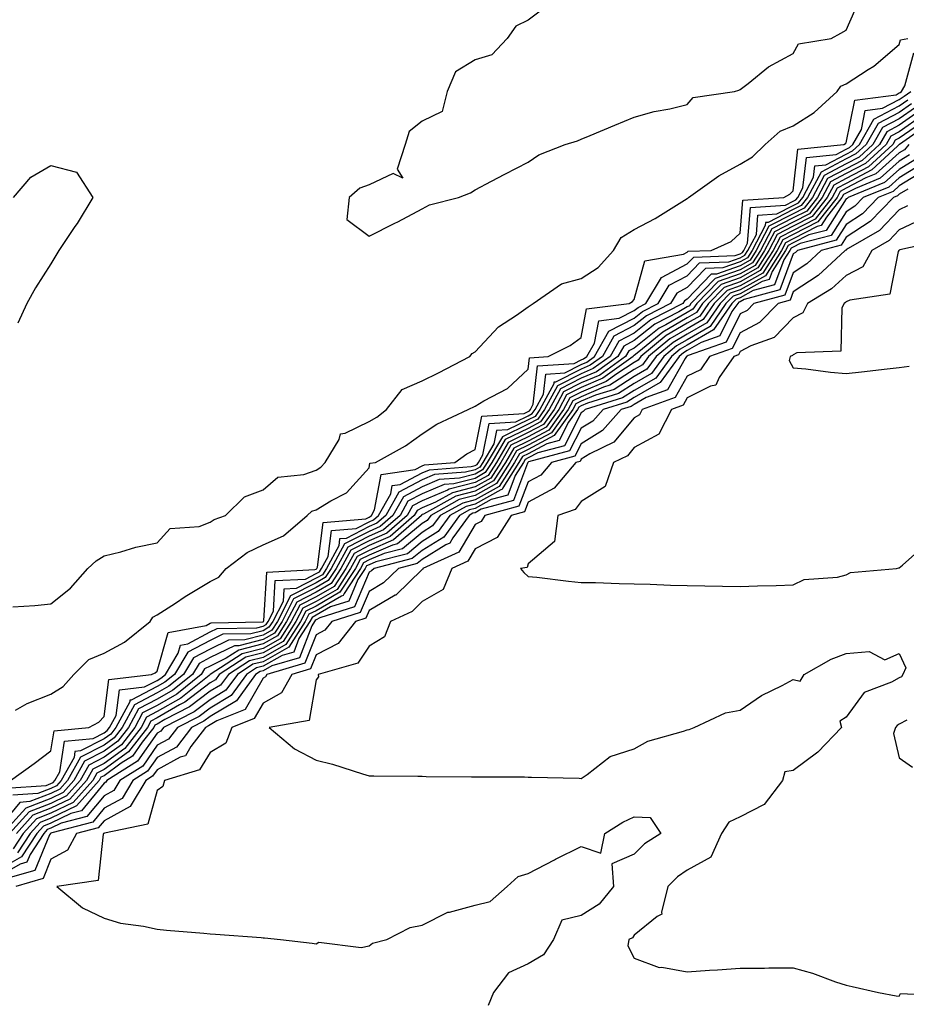
# Model space of a CAD drawing. Units: inches. Extents: x 923603 to 926243, y 7266218 to 7268858.
# Drawn here: x 924752 to 924919, y 7268180 to 7268365 of the extents above; entities that cross this region are included whole.
import ezdxf

# ---------------------------------------------------------------- set-up
doc = ezdxf.new("R2010")
doc.units = ezdxf.units.IN
doc.header["$MEASUREMENT"] = 0
doc.layers.add('Contour_92367266', color=7, linetype='Continuous', true_color=0x16bd9f)

msp = doc.modelspace()

# ---------------------------------------------------------------- linework, layer by layer
at = {"layer": 'Contour_92367266'}
for points in [[(924851.8, 7268368.17, 3265), (924848.05, 7268365.38, 3265), (924845.7, 7268364.26, 3265), (924844.09, 7268361.92, 3265), (924841.17, 7268358.8, 3265), (924838.05, 7268357.91, 3265), (924834.37, 7268355.6, 3265), (924832.76, 7268351.92, 3265), (924831.83, 7268348.14, 3265), (924828.05, 7268346.31, 3265), (924825.62, 7268344.34, 3265), (924824.86, 7268341.92, 3265), (924823.37, 7268337.23, 3265), (924824.39, 7268335.58, 3265), (924822.59, 7268336.46, 3265), (924818.05, 7268334.31, 3265), (924816.32, 7268333.65, 3265), (924814.31, 7268331.92, 3265), (924813.87, 7268327.74, 3265), (924818.05, 7268324.61, 3265), (924822.93, 7268327.04, 3265), (924823.46, 7268327.32, 3265), (924828.05, 7268329.77, 3265), (924829.46, 7268330.5, 3265), (924834.93, 7268331.92, 3265), (924837.18, 7268332.79, 3265), (924838.05, 7268333.36, 3265), (924841.13, 7268335, 3265), (924843.62, 7268336.34, 3265), (924848.05, 7268338.59, 3265), (924850.05, 7268339.93, 3265), (924855.04, 7268341.92, 3265), (924857.34, 7268342.62, 3265), (924858.05, 7268342.91, 3265), (924859.73, 7268343.6, 3265), (924864.42, 7268345.54, 3265), (924868.05, 7268347.05, 3265), (924871.81, 7268348.15, 3265), (924874.8, 7268348.67, 3265), (924878.05, 7268349.47, 3265), (924879.2, 7268350.78, 3265), (924886.95, 7268351.92, 3265), (924887.8, 7268352.17, 3265), (924888.05, 7268352.26, 3265), (924889.57, 7268353.44, 3265), (924893.4, 7268356.58, 3265), (924898.05, 7268359.06, 3265), (924899.06, 7268360.9, 3265), (924905.2, 7268361.92, 3265), (924907.04, 7268362.93, 3265), (924908.05, 7268363.47, 3265), (924910.59, 7268369.38, 3265)], [(924750.84, 7268254.7, 3266), (924755.02, 7268254.96, 3266), (924758.05, 7268255.23, 3266), (924761.75, 7268258.23, 3266), (924765.01, 7268261.92, 3266), (924766.6, 7268263.37, 3266), (924768.05, 7268264.33, 3266), (924771.21, 7268265.08, 3266), (924774.02, 7268265.94, 3266), (924778.05, 7268266.74, 3266), (924780.54, 7268269.43, 3266), (924785.97, 7268269.85, 3266), (924788.05, 7268270.63, 3266), (924788.81, 7268271.17, 3266), (924790.94, 7268271.92, 3266), (924794.52, 7268275.45, 3266), (924798.05, 7268276.75, 3266), (924800.83, 7268279.14, 3266), (924805.76, 7268279.63, 3266), (924808.05, 7268280.46, 3266), (924808.96, 7268281.01, 3266), (924809.79, 7268281.92, 3266), (924812.38, 7268286.25, 3266), (924812.63, 7268287.34, 3266), (924813.55, 7268287.42, 3266), (924818.05, 7268289.63, 3266), (924819.49, 7268290.48, 3266), (924821.36, 7268291.92, 3266), (924824.3, 7268295.67, 3266), (924828.05, 7268297.32, 3266), (924831.11, 7268298.85, 3266), (924837.05, 7268301.92, 3266), (924837.48, 7268302.49, 3266), (924838.05, 7268302.8, 3266), (924842.46, 7268307.52, 3266), (924845.87, 7268309.74, 3266), (924848.05, 7268311.3, 3266), (924848.45, 7268311.52, 3266), (924848.99, 7268311.92, 3266), (924854.36, 7268315.6, 3266), (924858.05, 7268316.65, 3266), (924861.25, 7268318.72, 3266), (924864.14, 7268321.92, 3266), (924865.59, 7268324.37, 3266), (924868.05, 7268325.86, 3266), (924872.03, 7268327.95, 3266), (924877.53, 7268331.4, 3266), (924878.05, 7268331.71, 3266), (924878.18, 7268331.78, 3266), (924878.32, 7268331.92, 3266), (924883.99, 7268335.97, 3266), (924888.05, 7268338.18, 3266), (924890.36, 7268339.61, 3266), (924892.72, 7268341.92, 3266), (924895.55, 7268344.43, 3266), (924898.05, 7268345.46, 3266), (924902, 7268347.96, 3266), (924906.31, 7268351.92, 3266), (924907.05, 7268352.92, 3266), (924908.05, 7268353.38, 3266), (924912.2, 7268356.07, 3266), (924913.26, 7268356.71, 3266), (924918.05, 7268360.8, 3266), (924918.29, 7268361.69, 3266), (924919.64, 7268361.92, 3266)], [(924751.35, 7268235.21, 3267), (924753.55, 7268236.41, 3267), (924758.05, 7268238.23, 3267), (924760.32, 7268239.65, 3267), (924762.36, 7268241.92, 3267), (924765.2, 7268244.77, 3267), (924768.05, 7268245.92, 3267), (924771.94, 7268248.03, 3267), (924776.74, 7268251.92, 3267), (924777.23, 7268252.73, 3267), (924778.05, 7268253.15, 3267), (924781.53, 7268255.4, 3267), (924783.37, 7268256.61, 3267), (924788.05, 7268259.46, 3267), (924789.72, 7268260.25, 3267), (924791.11, 7268261.92, 3267), (924795.03, 7268264.95, 3267), (924798.05, 7268266.35, 3267), (924801.9, 7268268.07, 3267), (924806.39, 7268271.92, 3267), (924807.25, 7268272.71, 3267), (924808.05, 7268273, 3267), (924810.83, 7268274.7, 3267), (924813.79, 7268276.18, 3267), (924818.05, 7268280.92, 3267), (924818.21, 7268281.76, 3267), (924819.28, 7268281.92, 3267), (924824.94, 7268285.03, 3267), (924828.05, 7268287.32, 3267), (924830.8, 7268289.17, 3267), (924836.76, 7268291.92, 3267), (924838.05, 7268292.56, 3267), (924839.69, 7268293.56, 3267), (924844.12, 7268295.86, 3267), (924848.05, 7268299.54, 3267), (924848.29, 7268301.68, 3267), (924851.85, 7268301.92, 3267), (924855.96, 7268304.01, 3267), (924858.05, 7268305.51, 3267), (924859.08, 7268310.89, 3267), (924867.08, 7268311.92, 3267), (924867.71, 7268312.26, 3267), (924868.05, 7268312.66, 3267), (924870.05, 7268319.93, 3267), (924877.37, 7268321.24, 3267), (924878.05, 7268321.6, 3267), (924878.21, 7268321.76, 3267), (924882.55, 7268321.92, 3267), (924886.33, 7268323.64, 3267), (924888.05, 7268325.2, 3267), (924888.56, 7268331.41, 3267), (924896.25, 7268331.92, 3267), (924897.42, 7268332.55, 3267), (924898.05, 7268333.15, 3267), (924898.94, 7268341.03, 3267), (924907.58, 7268341.92, 3267), (924907.88, 7268342.1, 3267), (924908.05, 7268342.24, 3267), (924909.68, 7268350.3, 3267), (924917.44, 7268351.31, 3267), (924918.05, 7268351.63, 3267), (924918.22, 7268351.74, 3267), (924918.46, 7268351.92, 3267), (924919.08, 7268352.95, 3267), (924920.76, 7268359.21, 3267)], [(924750.41, 7268221.92, 3268), (924754.87, 7268225.1, 3268), (924758.05, 7268227.49, 3268), (924758.66, 7268231.31, 3268), (924765.2, 7268231.92, 3268), (924767.08, 7268232.89, 3268), (924768.05, 7268234.01, 3268), (924768.97, 7268240.99, 3268), (924777.01, 7268241.92, 3268), (924777.72, 7268242.25, 3268), (924778.05, 7268242.51, 3268), (924780.13, 7268249.84, 3268), (924787.29, 7268251.17, 3268), (924788.05, 7268251.57, 3268), (924788.29, 7268251.69, 3268), (924797.98, 7268251.84, 3268), (924798.05, 7268251.86, 3268), (924798.08, 7268251.88, 3268), (924798.11, 7268251.92, 3268), (924798.17, 7268252.04, 3268), (924798.73, 7268261.25, 3268), (924807.83, 7268261.7, 3268), (924808.05, 7268261.81, 3268), (924808.12, 7268261.85, 3268), (924808.16, 7268261.92, 3268), (924808.3, 7268262.17, 3268), (924809.37, 7268270.59, 3268), (924817.42, 7268271.3, 3268), (924818.05, 7268271.62, 3268), (924818.26, 7268271.71, 3268), (924818.5, 7268271.92, 3268), (924819.08, 7268272.95, 3268), (924820.31, 7268279.66, 3268), (924826.71, 7268280.58, 3268), (924828.05, 7268281.29, 3268), (924828.49, 7268281.47, 3268), (924834.19, 7268281.92, 3268), (924836.45, 7268283.52, 3268), (924838.05, 7268284.36, 3268), (924839.32, 7268290.64, 3268), (924847.27, 7268291.14, 3268), (924848.05, 7268291.52, 3268), (924848.31, 7268291.66, 3268), (924848.49, 7268291.92, 3268), (924849.02, 7268292.89, 3268), (924849.83, 7268300.14, 3268), (924856.74, 7268300.6, 3268), (924858.05, 7268301.28, 3268), (924858.5, 7268301.46, 3268), (924859.14, 7268301.92, 3268), (924860.55, 7268304.43, 3268), (924861.36, 7268308.61, 3268), (924865.24, 7268309.12, 3268), (924868.05, 7268310.57, 3268), (924868.8, 7268311.17, 3268), (924870.26, 7268311.92, 3268), (924873.18, 7268316.79, 3268), (924878.05, 7268319.38, 3268), (924879.3, 7268320.68, 3268), (924887.09, 7268320.96, 3268), (924888.05, 7268321.3, 3268), (924888.45, 7268321.52, 3268), (924888.7, 7268321.92, 3268), (924889.42, 7268323.29, 3268), (924889.97, 7268330, 3268), (924896.57, 7268330.44, 3268), (924898.05, 7268331.2, 3268), (924898.53, 7268331.44, 3268), (924898.9, 7268331.92, 3268), (924899.87, 7268333.75, 3268), (924900.52, 7268339.45, 3268), (924906.17, 7268340.04, 3268), (924908.05, 7268341.02, 3268), (924908.64, 7268341.33, 3268), (924909.27, 7268341.92, 3268), (924910.9, 7268344.77, 3268), (924911.62, 7268348.35, 3268), (924914.91, 7268348.78, 3268), (924918.05, 7268350.42, 3268), (924918.94, 7268351.03, 3268), (924920.2, 7268351.92, 3268)], [(924749.53, 7268220.44, 3269), (924757.12, 7268220.99, 3269), (924758.05, 7268221.35, 3269), (924758.44, 7268221.54, 3269), (924758.78, 7268221.92, 3269), (924759.69, 7268223.56, 3269), (924760.61, 7268229.35, 3269), (924765.98, 7268229.86, 3269), (924768.05, 7268230.9, 3269), (924768.64, 7268231.33, 3269), (924769.09, 7268231.92, 3269), (924770.31, 7268234.19, 3269), (924770.95, 7268239.02, 3269), (924775.69, 7268239.57, 3269), (924778.05, 7268240.81, 3269), (924778.76, 7268241.21, 3269), (924779.65, 7268241.92, 3269), (924782.06, 7268245.93, 3269), (924782.5, 7268247.47, 3269), (924783.85, 7268247.72, 3269), (924788.05, 7268249.95, 3269), (924789.37, 7268250.59, 3269), (924796.85, 7268250.72, 3269), (924798.05, 7268251.02, 3269), (924798.62, 7268251.35, 3269), (924798.99, 7268251.92, 3269), (924799.99, 7268253.86, 3269), (924800.34, 7268259.63, 3269), (924806.04, 7268259.92, 3269), (924808.05, 7268260.94, 3269), (924808.67, 7268261.3, 3269), (924809.08, 7268261.92, 3269), (924810.31, 7268264.18, 3269), (924810.93, 7268269.05, 3269), (924815.58, 7268269.45, 3269), (924818.05, 7268270.72, 3269), (924818.89, 7268271.08, 3269), (924819.85, 7268271.92, 3269), (924822.12, 7268275.99, 3269), (924822.41, 7268277.56, 3269), (924823.9, 7268277.78, 3269), (924828.05, 7268279.97, 3269), (924829.43, 7268280.54, 3269), (924837.29, 7268281.16, 3269), (924838.05, 7268281.35, 3269), (924838.41, 7268281.56, 3269), (924838.65, 7268281.92, 3269), (924839.49, 7268283.36, 3269), (924840.69, 7268289.28, 3269), (924845.73, 7268289.6, 3269), (924848.05, 7268290.72, 3269), (924848.83, 7268291.14, 3269), (924849.38, 7268291.92, 3269), (924850.95, 7268294.81, 3269), (924851.37, 7268298.6, 3269), (924854.97, 7268298.84, 3269), (924858.05, 7268300.41, 3269), (924859.11, 7268300.86, 3269), (924860.59, 7268301.92, 3269), (924863.29, 7268306.69, 3269), (924868.05, 7268309.17, 3269), (924869.59, 7268310.39, 3269), (924872.58, 7268311.92, 3269), (924874.63, 7268315.35, 3269), (924878.05, 7268317.15, 3269), (924880.38, 7268319.59, 3269), (924885.92, 7268319.79, 3269), (924888.05, 7268320.54, 3269), (924888.93, 7268321.04, 3269), (924889.49, 7268321.92, 3269), (924891.09, 7268324.96, 3269), (924891.38, 7268328.58, 3269), (924894.95, 7268328.82, 3269), (924898.05, 7268330.42, 3269), (924899.05, 7268330.92, 3269), (924899.83, 7268331.92, 3269), (924901.85, 7268335.72, 3269), (924902.1, 7268337.88, 3269), (924904.22, 7268338.09, 3269), (924908.05, 7268340.1, 3269), (924909.24, 7268340.73, 3269), (924910.53, 7268341.92, 3269), (924913.26, 7268346.71, 3269), (924918.05, 7268349.2, 3269), (924919.65, 7268350.32, 3269)], [(924920.37, 7268349.61, 3270), (924918.05, 7268347.97, 3270), (924914.07, 7268345.9, 3270), (924911.79, 7268341.92, 3270), (924909.84, 7268340.12, 3270), (924908.05, 7268339.19, 3270), (924903.29, 7268336.69, 3270), (924900.76, 7268331.92, 3270), (924899.57, 7268330.41, 3270), (924898.05, 7268329.63, 3270), (924893.34, 7268327.21, 3270), (924892.8, 7268327.17, 3270), (924892.75, 7268326.63, 3270), (924890.28, 7268321.92, 3270), (924889.42, 7268320.55, 3270), (924888.05, 7268319.79, 3270), (924884.75, 7268318.62, 3270), (924881.47, 7268318.5, 3270), (924878.05, 7268314.94, 3270), (924876.08, 7268313.89, 3270), (924874.9, 7268311.92, 3270), (924870.37, 7268309.6, 3270), (924868.05, 7268307.75, 3270), (924864.22, 7268305.75, 3270), (924862.05, 7268301.92, 3270), (924859.72, 7268300.25, 3270), (924858.05, 7268299.54, 3270), (924853.22, 7268297.09, 3270), (924852.91, 7268297.07, 3270), (924852.87, 7268296.74, 3270), (924850.27, 7268291.92, 3270), (924849.35, 7268290.62, 3270), (924848.05, 7268289.93, 3270), (924844.18, 7268288.05, 3270), (924842.05, 7268287.92, 3270), (924841.55, 7268285.42, 3270), (924839.5, 7268281.92, 3270), (924838.93, 7268281.03, 3270), (924838.05, 7268280.54, 3270), (924836.2, 7268280.07, 3270), (924830.36, 7268279.62, 3270), (924828.05, 7268278.66, 3270), (924823.65, 7268276.32, 3270), (924821.19, 7268271.92, 3270), (924819.51, 7268270.46, 3270), (924818.05, 7268269.82, 3270), (924813.73, 7268267.6, 3270), (924812.47, 7268267.5, 3270), (924812.31, 7268266.18, 3270), (924809.99, 7268261.92, 3270), (924809.23, 7268260.74, 3270), (924808.05, 7268260.06, 3270), (924804.26, 7268258.13, 3270), (924801.95, 7268258.01, 3270), (924801.81, 7268255.68, 3270), (924799.86, 7268251.92, 3270), (924799.16, 7268250.82, 3270), (924798.05, 7268250.18, 3270), (924795.73, 7268249.6, 3270), (924790.46, 7268249.51, 3270), (924788.05, 7268248.34, 3270), (924783.86, 7268246.11, 3270), (924781.34, 7268241.92, 3270), (924779.51, 7268240.46, 3270), (924778.05, 7268239.63, 3270), (924773.2, 7268237.08, 3270), (924772.93, 7268237.04, 3270), (924772.89, 7268236.76, 3270), (924770.28, 7268231.92, 3270), (924769.31, 7268230.66, 3270), (924768.05, 7268229.75, 3270), (924763.63, 7268227.5, 3270), (924762.57, 7268227.4, 3270), (924762.39, 7268226.26, 3270), (924759.97, 7268221.92, 3270), (924759.07, 7268220.9, 3270), (924758.05, 7268220.42, 3270), (924755.59, 7268219.46, 3270), (924750.85, 7268219.12, 3270)], [(924921.08, 7268348.88, 3271), (924918.05, 7268346.76, 3271), (924914.87, 7268345.1, 3271), (924913.05, 7268341.92, 3271), (924910.45, 7268339.53, 3271), (924908.05, 7268338.26, 3271), (924903.89, 7268336.08, 3271), (924901.68, 7268331.92, 3271), (924900.09, 7268329.89, 3271), (924898.05, 7268328.84, 3271), (924893.47, 7268326.49, 3271), (924891.07, 7268321.92, 3271), (924889.9, 7268320.07, 3271), (924888.05, 7268319.04, 3271), (924883.58, 7268317.46, 3271), (924882.55, 7268317.42, 3271), (924878.05, 7268312.71, 3271), (924877.53, 7268312.44, 3271), (924877.22, 7268311.92, 3271), (924871.16, 7268308.81, 3271), (924868.05, 7268306.33, 3271), (924865.14, 7268304.82, 3271), (924863.5, 7268301.92, 3271), (924860.33, 7268299.64, 3271), (924858.05, 7268298.67, 3271), (924853.57, 7268296.4, 3271), (924851.16, 7268291.92, 3271), (924849.87, 7268290.1, 3271), (924848.05, 7268289.13, 3271), (924843.2, 7268286.77, 3271), (924840.34, 7268281.92, 3271), (924839.46, 7268280.51, 3271), (924838.05, 7268279.73, 3271), (924835.11, 7268278.98, 3271), (924831.29, 7268278.68, 3271), (924828.05, 7268277.34, 3271), (924824.51, 7268275.46, 3271), (924822.53, 7268271.92, 3271), (924820.14, 7268269.83, 3271), (924818.05, 7268268.92, 3271), (924813.43, 7268266.55, 3271), (924810.91, 7268261.92, 3271), (924809.78, 7268260.19, 3271), (924808.05, 7268259.2, 3271), (924803.24, 7268256.73, 3271), (924800.74, 7268251.92, 3271), (924799.69, 7268250.28, 3271), (924798.05, 7268249.35, 3271), (924794.61, 7268248.47, 3271), (924791.55, 7268248.42, 3271), (924788.05, 7268246.72, 3271), (924784.92, 7268245.05, 3271), (924783.03, 7268241.92, 3271), (924780.26, 7268239.71, 3271), (924778.05, 7268238.44, 3271), (924773.78, 7268236.2, 3271), (924771.47, 7268231.92, 3271), (924769.98, 7268229.99, 3271), (924768.05, 7268228.6, 3271), (924763.63, 7268226.34, 3271), (924761.16, 7268221.92, 3271), (924759.7, 7268220.27, 3271), (924758.05, 7268219.48, 3271), (924754.06, 7268217.93, 3271), (924752.18, 7268217.79, 3271), (924748.05, 7268212.8, 3271)], [(924921.8, 7268348.17, 3272), (924918.05, 7268345.54, 3272), (924915.67, 7268344.3, 3272), (924914.3, 7268341.92, 3272), (924911.05, 7268338.92, 3272), (924908.05, 7268337.34, 3272), (924904.5, 7268335.47, 3272), (924902.61, 7268331.92, 3272), (924900.6, 7268329.36, 3272), (924898.05, 7268328.06, 3272), (924893.99, 7268325.97, 3272), (924891.86, 7268321.92, 3272), (924890.38, 7268319.59, 3272), (924888.05, 7268318.29, 3272), (924883.35, 7268316.62, 3272), (924878.76, 7268311.92, 3272), (924878.47, 7268311.5, 3272), (924878.05, 7268311.26, 3272), (924876.48, 7268310.35, 3272), (924871.95, 7268308.02, 3272), (924868.05, 7268304.92, 3272), (924866.08, 7268303.89, 3272), (924864.96, 7268301.92, 3272), (924860.94, 7268299.03, 3272), (924858.05, 7268297.8, 3272), (924854.15, 7268295.83, 3272), (924852.04, 7268291.92, 3272), (924850.38, 7268289.59, 3272), (924848.05, 7268288.34, 3272), (924843.73, 7268286.24, 3272), (924841.2, 7268281.92, 3272), (924839.97, 7268280, 3272), (924838.05, 7268278.92, 3272), (924834.02, 7268277.89, 3272), (924832.22, 7268277.75, 3272), (924828.05, 7268276.02, 3272), (924825.37, 7268274.6, 3272), (924823.88, 7268271.92, 3272), (924820.77, 7268269.2, 3272), (924818.05, 7268268.02, 3272), (924814.02, 7268265.95, 3272), (924811.82, 7268261.92, 3272), (924810.34, 7268259.63, 3272), (924808.05, 7268258.32, 3272), (924803.81, 7268256.16, 3272), (924801.62, 7268251.92, 3272), (924800.23, 7268249.74, 3272), (924798.05, 7268248.51, 3272), (924793.48, 7268247.35, 3272), (924792.63, 7268247.34, 3272), (924788.05, 7268245.1, 3272), (924785.97, 7268244, 3272), (924784.71, 7268241.92, 3272), (924781.01, 7268238.96, 3272), (924778.05, 7268237.27, 3272), (924774.55, 7268235.43, 3272), (924772.66, 7268231.92, 3272), (924770.65, 7268229.32, 3272), (924768.05, 7268227.44, 3272), (924764.39, 7268225.58, 3272), (924762.35, 7268221.92, 3272), (924760.33, 7268219.64, 3272), (924758.05, 7268218.54, 3272), (924753.28, 7268216.7, 3272), (924748.95, 7268211.92, 3272)], [(924922.51, 7268347.46, 3273), (924918.05, 7268344.32, 3273), (924916.47, 7268343.5, 3273), (924915.56, 7268341.92, 3273), (924911.65, 7268338.32, 3273), (924908.05, 7268336.41, 3273), (924905.1, 7268334.87, 3273), (924903.53, 7268331.92, 3273), (924901.13, 7268328.84, 3273), (924898.05, 7268327.27, 3273), (924894.51, 7268325.46, 3273), (924892.65, 7268321.92, 3273), (924890.87, 7268319.11, 3273), (924888.05, 7268317.53, 3273), (924883.91, 7268316.06, 3273), (924879.86, 7268311.92, 3273), (924879.12, 7268310.85, 3273), (924878.05, 7268310.23, 3273), (924874.03, 7268307.9, 3273), (924872.73, 7268307.23, 3273), (924868.05, 7268303.51, 3273), (924867.01, 7268302.96, 3273), (924866.41, 7268301.92, 3273), (924861.55, 7268298.42, 3273), (924858.05, 7268296.93, 3273), (924854.72, 7268295.25, 3273), (924852.93, 7268291.92, 3273), (924850.91, 7268289.07, 3273), (924848.05, 7268287.54, 3273), (924844.27, 7268285.7, 3273), (924842.05, 7268281.92, 3273), (924840.5, 7268279.48, 3273), (924838.05, 7268278.11, 3273), (924833.12, 7268276.85, 3273), (924832.81, 7268276.68, 3273), (924828.05, 7268274.7, 3273), (924826.23, 7268273.74, 3273), (924825.22, 7268271.92, 3273), (924821.4, 7268268.57, 3273), (924818.05, 7268267.13, 3273), (924814.61, 7268265.36, 3273), (924812.74, 7268261.92, 3273), (924810.89, 7268259.08, 3273), (924808.05, 7268257.45, 3273), (924804.39, 7268255.58, 3273), (924802.49, 7268251.92, 3273), (924800.76, 7268249.21, 3273), (924798.05, 7268247.67, 3273), (924793.46, 7268246.51, 3273), (924791.12, 7268244.99, 3273), (924788.05, 7268243.49, 3273), (924787.02, 7268242.95, 3273), (924786.4, 7268241.92, 3273), (924781.76, 7268238.21, 3273), (924778.05, 7268236.09, 3273), (924775.32, 7268234.65, 3273), (924773.85, 7268231.92, 3273), (924771.32, 7268228.65, 3273), (924768.05, 7268226.29, 3273), (924765.16, 7268224.81, 3273), (924763.54, 7268221.92, 3273), (924760.96, 7268219.01, 3273), (924758.05, 7268217.6, 3273), (924753.95, 7268216.01, 3273), (924750.24, 7268211.92, 3273)], [(924923.94, 7268346.02, 3275), (924918.09, 7268341.92, 3275), (924918.05, 7268341.88, 3275), (924917.69, 7268341.57, 3275), (924912.86, 7268337.12, 3275), (924908.05, 7268334.58, 3275), (924906.31, 7268333.66, 3275), (924905.38, 7268331.92, 3275), (924902.16, 7268327.81, 3275), (924898.05, 7268325.7, 3275), (924895.55, 7268324.42, 3275), (924894.24, 7268321.92, 3275), (924891.83, 7268318.13, 3275), (924888.05, 7268316.02, 3275), (924885.02, 7268314.95, 3275), (924882.06, 7268311.92, 3275), (924880.42, 7268309.55, 3275), (924878.05, 7268308.17, 3275), (924874.09, 7268305.88, 3275), (924869.31, 7268301.92, 3275), (924868.78, 7268301.19, 3275), (924868.05, 7268300.77, 3275), (924864.79, 7268298.67, 3275), (924862.77, 7268297.2, 3275), (924858.05, 7268295.2, 3275), (924855.88, 7268294.1, 3275), (924854.7, 7268291.92, 3275), (924851.94, 7268288.02, 3275), (924848.05, 7268285.94, 3275), (924845.34, 7268284.63, 3275), (924843.75, 7268281.92, 3275), (924841.54, 7268278.43, 3275), (924838.05, 7268276.49, 3275), (924834.41, 7268275.56, 3275), (924828.3, 7268272.16, 3275), (924828.05, 7268272.07, 3275), (924827.96, 7268272.02, 3275), (924827.9, 7268271.92, 3275), (924822.65, 7268267.32, 3275), (924818.05, 7268265.33, 3275), (924815.8, 7268264.18, 3275), (924814.57, 7268261.92, 3275), (924812, 7268257.97, 3275), (924808.05, 7268255.7, 3275), (924805.55, 7268254.42, 3275), (924804.25, 7268251.92, 3275), (924801.83, 7268248.14, 3275), (924798.05, 7268245.99, 3275), (924794.8, 7268245.17, 3275), (924789.79, 7268241.92, 3275), (924789.07, 7268240.9, 3275), (924788.05, 7268240.31, 3275), (924783.3, 7268236.68, 3275), (924782.28, 7268236.16, 3275), (924778.05, 7268233.73, 3275), (924776.86, 7268233.1, 3275), (924776.22, 7268231.92, 3275), (924772.66, 7268227.31, 3275), (924768.05, 7268223.98, 3275), (924766.69, 7268223.28, 3275), (924765.93, 7268221.92, 3275), (924762.22, 7268217.75, 3275), (924758.05, 7268215.73, 3275), (924755.3, 7268214.66, 3275), (924752.81, 7268211.92, 3275), (924750.94, 7268209.04, 3275)], [(924922.03, 7268345.9, 3274), (924918.05, 7268343.11, 3274), (924917.27, 7268342.7, 3274), (924916.82, 7268341.92, 3274), (924912.25, 7268337.71, 3274), (924908.05, 7268335.49, 3274), (924905.71, 7268334.26, 3274), (924904.46, 7268331.92, 3274), (924901.64, 7268328.33, 3274), (924898.05, 7268326.49, 3274), (924895.03, 7268324.94, 3274), (924893.45, 7268321.92, 3274), (924891.35, 7268318.62, 3274), (924888.05, 7268316.77, 3274), (924884.47, 7268315.5, 3274), (924880.96, 7268311.92, 3274), (924879.77, 7268310.2, 3274), (924878.05, 7268309.21, 3274), (924873.44, 7268306.53, 3274), (924868.91, 7268302.78, 3274), (924868.05, 7268302.1, 3274), (924867.93, 7268302.04, 3274), (924867.87, 7268301.92, 3274), (924862.16, 7268297.82, 3274), (924858.05, 7268296.07, 3274), (924855.3, 7268294.67, 3274), (924853.82, 7268291.92, 3274), (924851.42, 7268288.55, 3274), (924848.05, 7268286.74, 3274), (924844.8, 7268285.16, 3274), (924842.9, 7268281.92, 3274), (924841.01, 7268278.95, 3274), (924838.05, 7268277.3, 3274), (924833.77, 7268276.21, 3274), (924830.55, 7268274.42, 3274), (924828.05, 7268273.38, 3274), (924827.09, 7268272.88, 3274), (924826.56, 7268271.92, 3274), (924822.02, 7268267.95, 3274), (924818.05, 7268266.23, 3274), (924815.2, 7268264.76, 3274), (924813.66, 7268261.92, 3274), (924811.44, 7268258.52, 3274), (924808.05, 7268256.58, 3274), (924804.97, 7268255.01, 3274), (924803.37, 7268251.92, 3274), (924801.3, 7268248.67, 3274), (924798.05, 7268246.83, 3274), (924794.13, 7268245.84, 3274), (924788.09, 7268241.92, 3274), (924788.07, 7268241.89, 3274), (924788.05, 7268241.88, 3274), (924787.88, 7268241.74, 3274), (924782.51, 7268237.46, 3274), (924778.05, 7268234.91, 3274), (924776.09, 7268233.87, 3274), (924775.04, 7268231.92, 3274), (924771.99, 7268227.97, 3274), (924768.05, 7268225.13, 3274), (924765.92, 7268224.05, 3274), (924764.73, 7268221.92, 3274), (924761.59, 7268218.38, 3274), (924758.05, 7268216.67, 3274), (924754.63, 7268215.34, 3274), (924751.53, 7268211.92, 3274)], [(924919.83, 7268341.92, 3276), (924919.04, 7268340.93, 3276), (924918.05, 7268340.33, 3276), (924913.61, 7268336.36, 3276), (924911.72, 7268335.59, 3276), (924908.05, 7268333.65, 3276), (924906.91, 7268333.05, 3276), (924906.31, 7268331.92, 3276), (924902.68, 7268327.29, 3276), (924898.05, 7268324.92, 3276), (924896.07, 7268323.9, 3276), (924895.03, 7268321.92, 3276), (924892.32, 7268317.65, 3276), (924888.05, 7268315.27, 3276), (924885.58, 7268314.39, 3276), (924883.16, 7268311.92, 3276), (924881.07, 7268308.89, 3276), (924878.05, 7268307.14, 3276), (924874.74, 7268305.23, 3276), (924870.75, 7268301.92, 3276), (924869.62, 7268300.36, 3276), (924868.05, 7268299.45, 3276), (924863.47, 7268296.5, 3276), (924862.25, 7268296.12, 3276), (924858.05, 7268294.33, 3276), (924856.45, 7268293.52, 3276), (924855.59, 7268291.92, 3276), (924852.46, 7268287.51, 3276), (924848.05, 7268285.15, 3276), (924845.88, 7268284.1, 3276), (924844.6, 7268281.92, 3276), (924842.06, 7268277.92, 3276), (924838.05, 7268275.68, 3276), (924835.06, 7268274.91, 3276), (924829.66, 7268271.92, 3276), (924828.98, 7268270.98, 3276), (924828.05, 7268270.41, 3276), (924823.39, 7268266.58, 3276), (924822.47, 7268266.34, 3276), (924818.05, 7268264.43, 3276), (924816.39, 7268263.58, 3276), (924815.49, 7268261.92, 3276), (924812.55, 7268257.42, 3276), (924808.05, 7268254.83, 3276), (924806.13, 7268253.84, 3276), (924805.13, 7268251.92, 3276), (924802.37, 7268247.6, 3276), (924798.05, 7268245.15, 3276), (924795.47, 7268244.5, 3276), (924791.5, 7268241.92, 3276), (924790.05, 7268239.92, 3276), (924788.05, 7268238.74, 3276), (924784.19, 7268235.78, 3276), (924779.52, 7268233.39, 3276), (924778.05, 7268232.55, 3276), (924777.63, 7268232.33, 3276), (924777.42, 7268231.92, 3276), (924775.25, 7268229.13, 3276), (924773.45, 7268226.52, 3276), (924771.3, 7268225.17, 3276), (924768.05, 7268222.82, 3276), (924767.45, 7268222.52, 3276), (924767.12, 7268221.92, 3276), (924762.85, 7268217.12, 3276), (924758.05, 7268214.79, 3276), (924755.98, 7268213.99, 3276), (924754.1, 7268211.92, 3276), (924751.71, 7268208.26, 3276)], [(924920, 7268339.97, 3277), (924918.05, 7268338.77, 3277), (924914.43, 7268335.53, 3277), (924909.77, 7268333.64, 3277), (924908.05, 7268332.73, 3277), (924907.52, 7268332.45, 3277), (924907.23, 7268331.92, 3277), (924904.3, 7268328.17, 3277), (924903.32, 7268326.65, 3277), (924902.58, 7268326.45, 3277), (924898.05, 7268324.14, 3277), (924896.59, 7268323.38, 3277), (924895.82, 7268321.92, 3277), (924892.8, 7268317.16, 3277), (924888.05, 7268314.51, 3277), (924886.14, 7268313.83, 3277), (924884.27, 7268311.92, 3277), (924881.73, 7268308.25, 3277), (924878.05, 7268306.11, 3277), (924875.39, 7268304.58, 3277), (924872.19, 7268301.92, 3277), (924870.45, 7268299.52, 3277), (924868.05, 7268298.13, 3277), (924864.28, 7268295.7, 3277), (924860.74, 7268294.61, 3277), (924858.05, 7268293.46, 3277), (924857.02, 7268292.95, 3277), (924856.47, 7268291.92, 3277), (924852.98, 7268286.99, 3277), (924848.05, 7268284.35, 3277), (924846.41, 7268283.56, 3277), (924845.45, 7268281.92, 3277), (924842.58, 7268277.39, 3277), (924838.05, 7268274.87, 3277), (924835.7, 7268274.26, 3277), (924831.47, 7268271.92, 3277), (924830.03, 7268269.94, 3277), (924828.05, 7268268.7, 3277), (924824.33, 7268265.64, 3277), (924820.89, 7268264.76, 3277), (924818.05, 7268263.53, 3277), (924816.99, 7268262.98, 3277), (924816.4, 7268261.92, 3277), (924813.32, 7268257.19, 3277), (924813.16, 7268256.81, 3277), (924812.84, 7268256.71, 3277), (924808.05, 7268253.95, 3277), (924806.7, 7268253.27, 3277), (924806, 7268251.92, 3277), (924802.9, 7268247.07, 3277), (924798.05, 7268244.31, 3277), (924796.14, 7268243.83, 3277), (924793.2, 7268241.92, 3277), (924791.04, 7268238.93, 3277), (924788.05, 7268237.15, 3277), (924785.08, 7268234.89, 3277), (924779.28, 7268231.92, 3277), (924778.75, 7268231.23, 3277), (924778.05, 7268230.85, 3277), (924774.39, 7268225.58, 3277), (924768.59, 7268221.92, 3277), (924768.39, 7268221.59, 3277), (924768.05, 7268221.4, 3277), (924763.78, 7268216.19, 3277), (924761.8, 7268215.68, 3277), (924758.05, 7268213.86, 3277), (924756.65, 7268213.32, 3277), (924755.38, 7268211.92, 3277), (924752.49, 7268207.48, 3277), (924748.05, 7268204.98, 3277)], [(924920.96, 7268339, 3278), (924918.05, 7268337.2, 3278), (924915.26, 7268334.71, 3278), (924908.4, 7268331.92, 3278), (924908.23, 7268331.74, 3278), (924908.05, 7268331.63, 3278), (924904.26, 7268325.71, 3278), (924900.97, 7268324.85, 3278), (924898.05, 7268323.35, 3278), (924897.11, 7268322.87, 3278), (924896.61, 7268321.92, 3278), (924894.1, 7268317.97, 3278), (924893.53, 7268316.44, 3278), (924892.21, 7268316.09, 3278), (924888.05, 7268313.76, 3278), (924886.69, 7268313.28, 3278), (924885.36, 7268311.92, 3278), (924882.38, 7268307.59, 3278), (924878.05, 7268305.08, 3278), (924876.05, 7268303.92, 3278), (924873.63, 7268301.92, 3278), (924871.28, 7268298.69, 3278), (924868.05, 7268296.82, 3278), (924865.08, 7268294.9, 3278), (924859.23, 7268293.09, 3278), (924858.05, 7268292.59, 3278), (924857.6, 7268292.37, 3278), (924857.36, 7268291.92, 3278), (924855.68, 7268289.55, 3278), (924853.9, 7268286.07, 3278), (924851.57, 7268285.44, 3278), (924848.05, 7268283.56, 3278), (924846.95, 7268283.02, 3278), (924846.3, 7268281.92, 3278), (924843.26, 7268277.13, 3278), (924843.15, 7268276.82, 3278), (924842.88, 7268276.75, 3278), (924838.05, 7268274.06, 3278), (924836.35, 7268273.62, 3278), (924833.28, 7268271.92, 3278), (924831.08, 7268268.89, 3278), (924828.05, 7268266.99, 3278), (924825.27, 7268264.7, 3278), (924819.31, 7268263.18, 3278), (924818.05, 7268262.63, 3278), (924817.58, 7268262.39, 3278), (924817.32, 7268261.92, 3278), (924815.95, 7268259.82, 3278), (924814.23, 7268255.75, 3278), (924810.78, 7268254.65, 3278), (924808.05, 7268253.08, 3278), (924807.28, 7268252.69, 3278), (924806.88, 7268251.92, 3278), (924804.81, 7268248.69, 3278), (924803.82, 7268246.15, 3278), (924801.64, 7268245.51, 3278), (924798.05, 7268243.47, 3278), (924796.81, 7268243.16, 3278), (924794.9, 7268241.92, 3278), (924792.03, 7268237.95, 3278), (924788.05, 7268235.58, 3278), (924785.97, 7268234, 3278), (924781.91, 7268231.92, 3278), (924780.24, 7268229.72, 3278), (924778.05, 7268228.55, 3278), (924775.34, 7268224.63, 3278), (924771.02, 7268221.92, 3278), (924769.92, 7268220.05, 3278), (924768.05, 7268219.04, 3278), (924764.84, 7268215.12, 3278), (924759.99, 7268213.86, 3278), (924758.05, 7268212.93, 3278), (924757.33, 7268212.64, 3278), (924756.67, 7268211.92, 3278), (924754.1, 7268207.96, 3278), (924753.48, 7268206.48, 3278), (924752.25, 7268206.13, 3278), (924748.05, 7268203.76, 3278)], [(924921.93, 7268338.04, 3279), (924918.05, 7268335.65, 3279), (924916.08, 7268333.89, 3279), (924911.24, 7268331.92, 3279), (924909.67, 7268330.3, 3279), (924908.05, 7268329.23, 3279), (924905.19, 7268324.77, 3279), (924899.37, 7268323.24, 3279), (924898.05, 7268322.56, 3279), (924897.63, 7268322.35, 3279), (924897.4, 7268321.92, 3279), (924896.27, 7268320.14, 3279), (924894.51, 7268315.46, 3279), (924890.51, 7268314.37, 3279), (924888.05, 7268313, 3279), (924887.25, 7268312.72, 3279), (924886.47, 7268311.92, 3279), (924883.03, 7268306.94, 3279), (924878.05, 7268304.06, 3279), (924876.7, 7268303.27, 3279), (924875.07, 7268301.92, 3279), (924872.12, 7268297.85, 3279), (924868.05, 7268295.5, 3279), (924865.87, 7268294.1, 3279), (924858.8, 7268291.92, 3279), (924858.45, 7268291.52, 3279), (924858.05, 7268291.28, 3279), (924854.88, 7268285.08, 3279), (924849.86, 7268283.73, 3279), (924848.05, 7268282.76, 3279), (924847.48, 7268282.49, 3279), (924847.15, 7268281.92, 3279), (924845.59, 7268279.47, 3279), (924844.2, 7268275.77, 3279), (924841.04, 7268274.92, 3279), (924838.05, 7268273.25, 3279), (924837, 7268272.97, 3279), (924835.1, 7268271.92, 3279), (924832.13, 7268267.84, 3279), (924828.05, 7268265.28, 3279), (924826.2, 7268263.77, 3279), (924818.98, 7268261.92, 3279), (924818.51, 7268261.46, 3279), (924818.05, 7268261.19, 3279), (924815.3, 7268254.67, 3279), (924808.73, 7268252.6, 3279), (924808.05, 7268252.21, 3279), (924807.86, 7268252.12, 3279), (924807.76, 7268251.92, 3279), (924807.24, 7268251.11, 3279), (924804.89, 7268245.08, 3279), (924799.71, 7268243.57, 3279), (924798.05, 7268242.63, 3279), (924797.48, 7268242.49, 3279), (924796.6, 7268241.92, 3279), (924793.02, 7268236.95, 3279), (924788.05, 7268234.01, 3279), (924786.86, 7268233.1, 3279), (924784.55, 7268231.92, 3279), (924781.74, 7268228.23, 3279), (924778.05, 7268226.25, 3279), (924776.28, 7268223.7, 3279), (924773.46, 7268221.92, 3279), (924771.45, 7268218.52, 3279), (924768.05, 7268216.68, 3279), (924765.91, 7268214.06, 3279), (924758.18, 7268212.05, 3279), (924758.05, 7268211.99, 3279), (924758, 7268211.97, 3279), (924757.96, 7268211.92, 3279), (924757.79, 7268211.66, 3279), (924755.01, 7268204.96, 3279), (924749.46, 7268203.34, 3279)], [(924750.97, 7268331.92, 3266), (924754.22, 7268335.76, 3266), (924758.05, 7268337.93, 3266), (924762.84, 7268336.71, 3266), (924765.96, 7268331.92, 3266), (924762.96, 7268327.01, 3266), (924762.55, 7268326.41, 3266), (924759.51, 7268321.92, 3266), (924758.99, 7268320.97, 3266), (924758.05, 7268319.37, 3266), (924755.12, 7268314.85, 3266), (924753.5, 7268311.92, 3266), (924751.77, 7268308.2, 3266)], [(924922.89, 7268337.08, 3280), (924918.05, 7268334.09, 3280), (924916.9, 7268333.06, 3280), (924914.09, 7268331.92, 3280), (924911.12, 7268328.85, 3280), (924908.05, 7268326.83, 3280), (924906.13, 7268323.83, 3280), (924898.85, 7268321.92, 3280), (924898.44, 7268321.54, 3280), (924898.05, 7268321.29, 3280), (924895.49, 7268314.48, 3280), (924888.8, 7268312.66, 3280), (924888.05, 7268312.25, 3280), (924887.81, 7268312.16, 3280), (924887.57, 7268311.92, 3280), (924886.49, 7268310.37, 3280), (924884.19, 7268305.78, 3280), (924880.68, 7268304.55, 3280), (924878.05, 7268303.02, 3280), (924877.35, 7268302.62, 3280), (924876.51, 7268301.92, 3280), (924872.95, 7268297.02, 3280), (924868.05, 7268294.19, 3280), (924866.67, 7268293.3, 3280), (924862.2, 7268291.92, 3280), (924860.25, 7268289.72, 3280), (924858.05, 7268288.37, 3280), (924855.87, 7268284.1, 3280), (924848.14, 7268282.01, 3280), (924848.05, 7268281.96, 3280), (924848.02, 7268281.95, 3280), (924848.01, 7268281.92, 3280), (924847.92, 7268281.79, 3280), (924845.26, 7268274.71, 3280), (924839.21, 7268273.08, 3280), (924838.05, 7268272.44, 3280), (924837.64, 7268272.33, 3280), (924836.9, 7268271.92, 3280), (924833.85, 7268267.72, 3280), (924833.26, 7268266.71, 3280), (924832.5, 7268266.36, 3280), (924828.05, 7268263.58, 3280), (924827.14, 7268262.83, 3280), (924823.58, 7268261.92, 3280), (924820.79, 7268259.18, 3280), (924818.05, 7268257.6, 3280), (924816.36, 7268253.61, 3280), (924811.01, 7268251.92, 3280), (924809.71, 7268250.26, 3280), (924808.05, 7268249.4, 3280), (924805.95, 7268244.02, 3280), (924798.74, 7268241.92, 3280), (924798.5, 7268241.47, 3280), (924798.05, 7268241.23, 3280), (924794.69, 7268235.28, 3280), (924789.31, 7268233.18, 3280), (924788.05, 7268232.44, 3280), (924787.76, 7268232.21, 3280), (924787.19, 7268231.92, 3280), (924784.44, 7268228.32, 3280), (924783.39, 7268226.59, 3280), (924782.42, 7268226.3, 3280), (924778.05, 7268223.94, 3280), (924777.22, 7268222.75, 3280), (924775.91, 7268221.92, 3280), (924772.98, 7268217, 3280), (924768.05, 7268214.31, 3280), (924766.97, 7268213, 3280), (924762.83, 7268211.92, 3280), (924761.19, 7268208.78, 3280), (924758.05, 7268207.07, 3280), (924756.55, 7268203.42, 3280), (924751.39, 7268201.92, 3280)], [(924919.64, 7268333.51, 3281), (924918.05, 7268332.54, 3281), (924917.73, 7268332.24, 3281), (924916.93, 7268331.92, 3281), (924912.57, 7268327.41, 3281), (924908.05, 7268324.44, 3281), (924907.07, 7268322.91, 3281), (924903.34, 7268321.92, 3281), (924900.59, 7268319.37, 3281), (924898.05, 7268317.7, 3281), (924896.47, 7268313.5, 3281), (924890.64, 7268311.92, 3281), (924889.36, 7268310.61, 3281), (924888.05, 7268309.93, 3281), (924885.37, 7268304.6, 3281), (924878.23, 7268302.1, 3281), (924878.05, 7268302, 3281), (924878, 7268301.97, 3281), (924877.94, 7268301.92, 3281), (924877.67, 7268301.54, 3281), (924874.34, 7268295.63, 3281), (924870.3, 7268294.17, 3281), (924868.05, 7268292.87, 3281), (924867.47, 7268292.5, 3281), (924865.6, 7268291.92, 3281), (924862.05, 7268287.92, 3281), (924858.05, 7268285.46, 3281), (924856.85, 7268283.12, 3281), (924852.42, 7268281.92, 3281), (924850.42, 7268279.55, 3281), (924848.05, 7268278.27, 3281), (924846.32, 7268273.65, 3281), (924839.88, 7268271.92, 3281), (924839.17, 7268270.81, 3281), (924838.05, 7268270.23, 3281), (924834.96, 7268265.01, 3281), (924828.21, 7268261.92, 3281), (924828.16, 7268261.8, 3281), (924828.05, 7268261.74, 3281), (924823.07, 7268256.9, 3281), (924822.99, 7268256.85, 3281), (924818.05, 7268254.01, 3281), (924817.43, 7268252.55, 3281), (924815.46, 7268251.92, 3281), (924812.2, 7268247.78, 3281), (924808.05, 7268245.62, 3281), (924807.01, 7268242.96, 3281), (924803.45, 7268241.92, 3281), (924801.54, 7268238.43, 3281), (924798.05, 7268236.52, 3281), (924796.39, 7268233.58, 3281), (924792.13, 7268231.92, 3281), (924791.02, 7268228.95, 3281), (924788.05, 7268227.2, 3281), (924786.04, 7268223.92, 3281), (924779.43, 7268221.92, 3281), (924779.16, 7268220.81, 3281), (924778.05, 7268220.03, 3281), (924776.29, 7268213.69, 3281), (924768.12, 7268212, 3281), (924768.04, 7268211.94, 3281), (924767.98, 7268211.92, 3281), (924767.89, 7268211.76, 3281), (924766.95, 7268203.02, 3281), (924759.15, 7268201.92, 3281), (924764, 7268197.87, 3281), (924768.05, 7268195.96, 3281), (924771.14, 7268195.01, 3281), (924775.52, 7268194.45, 3281), (924778.05, 7268193.85, 3281), (924779.82, 7268193.69, 3281), (924786.87, 7268193.1, 3281), (924788.05, 7268192.99, 3281), (924789.05, 7268192.92, 3281), (924797.71, 7268192.26, 3281), (924798.05, 7268192.24, 3281), (924798.34, 7268192.21, 3281), (924801.36, 7268191.92, 3281), (924807.34, 7268191.21, 3281), (924808.05, 7268191.1, 3281), (924808.57, 7268191.4, 3281), (924816.54, 7268190.41, 3281), (924818.05, 7268190.74, 3281), (924818.72, 7268191.25, 3281), (924821.4, 7268191.92, 3281), (924825.79, 7268194.18, 3281), (924828.05, 7268194.61, 3281), (924832.91, 7268197.06, 3281), (924833.2, 7268197.07, 3281), (924838.05, 7268198.38, 3281), (924840.88, 7268199.09, 3281), (924844.11, 7268201.92, 3281), (924846.17, 7268203.8, 3281), (924848.05, 7268204.39, 3281), (924853, 7268206.97, 3281), (924853.19, 7268207.06, 3281), (924858.05, 7268209.48, 3281), (924861.76, 7268208.21, 3281), (924862.48, 7268211.92, 3281), (924865.93, 7268214.04, 3281), (924868.05, 7268215.04, 3281), (924871.07, 7268214.94, 3281), (924873.08, 7268211.92, 3281), (924870.02, 7268209.95, 3281), (924868.05, 7268208.02, 3281), (924863.8, 7268206.17, 3281), (924864.16, 7268201.92, 3281), (924861.42, 7268198.55, 3281), (924858.05, 7268196.43, 3281), (924854.43, 7268195.54, 3281), (924852.85, 7268191.92, 3281), (924850.96, 7268189.02, 3281), (924848.05, 7268187.3, 3281), (924844.33, 7268185.64, 3281), (924841.48, 7268181.92, 3281), (924840.5, 7268179.47, 3281)], [(924919.61, 7268330.36, 3282), (924918.05, 7268329.61, 3282), (924914.29, 7268325.68, 3282), (924908.4, 7268322.26, 3282), (924908.05, 7268322.04, 3282), (924908, 7268321.97, 3282), (924907.83, 7268321.92, 3282), (924902.76, 7268317.21, 3282), (924898.05, 7268314.12, 3282), (924897.45, 7268312.53, 3282), (924895.23, 7268311.92, 3282), (924891.68, 7268308.3, 3282), (924888.05, 7268306.4, 3282), (924886.55, 7268303.41, 3282), (924882.27, 7268301.92, 3282), (924880.55, 7268299.42, 3282), (924878.05, 7268298.17, 3282), (924875.8, 7268294.17, 3282), (924869.58, 7268291.92, 3282), (924869.07, 7268290.9, 3282), (924868.05, 7268290.35, 3282), (924864.2, 7268285.77, 3282), (924859.69, 7268283.56, 3282), (924858.05, 7268282.55, 3282), (924857.84, 7268282.13, 3282), (924857.04, 7268281.92, 3282), (924852.93, 7268277.04, 3282), (924848.05, 7268274.4, 3282), (924847.37, 7268272.59, 3282), (924844.86, 7268271.92, 3282), (924842.21, 7268267.76, 3282), (924838.05, 7268265.62, 3282), (924836.68, 7268263.3, 3282), (924833.67, 7268261.92, 3282), (924832.04, 7268257.93, 3282), (924828.05, 7268255.68, 3282), (924826.15, 7268253.82, 3282), (924822.07, 7268251.92, 3282), (924820.98, 7268248.99, 3282), (924818.05, 7268247.27, 3282), (924815.94, 7268244.03, 3282), (924808.46, 7268241.92, 3282), (924808.48, 7268241.49, 3282), (924808.05, 7268240.9, 3282), (924806.73, 7268233.24, 3282), (924799.18, 7268231.92, 3282), (924804, 7268227.87, 3282), (924808.05, 7268225.77, 3282), (924811.13, 7268225, 3282), (924816.83, 7268223.14, 3282), (924818.05, 7268222.8, 3282), (924818.91, 7268222.79, 3282), (924827.25, 7268222.71, 3282), (924828.05, 7268222.7, 3282), (924828.83, 7268222.69, 3282), (924837.36, 7268222.61, 3282), (924838.05, 7268222.6, 3282), (924838.72, 7268222.59, 3282), (924847.37, 7268222.59, 3282), (924848.05, 7268222.57, 3282), (924848.67, 7268222.55, 3282), (924857.64, 7268222.33, 3282), (924858.05, 7268222.31, 3282), (924859.19, 7268223.05, 3282), (924863.53, 7268226.44, 3282), (924868.05, 7268227.86, 3282), (924870.61, 7268229.35, 3282), (924877.33, 7268231.21, 3282), (924878.05, 7268231.48, 3282), (924878.43, 7268231.55, 3282), (924879.36, 7268231.92, 3282), (924885.29, 7268234.68, 3282), (924888.05, 7268235.2, 3282), (924892.04, 7268237.93, 3282), (924895.98, 7268239.85, 3282), (924898.05, 7268240.97, 3282), (924899.34, 7268240.63, 3282), (924900.1, 7268241.92, 3282), (924905.19, 7268244.78, 3282), (924908.05, 7268245.86, 3282), (924912.36, 7268246.23, 3282), (924915.29, 7268244.68, 3282), (924918.05, 7268245.9, 3282), (924919.3, 7268243.17, 3282), (924918.7, 7268241.92, 3282), (924918.46, 7268241.5, 3282), (924918.05, 7268241.28, 3282), (924916.59, 7268240.46, 3282), (924911.43, 7268238.54, 3282), (924908.05, 7268233.84, 3282), (924906.84, 7268233.13, 3282), (924907.17, 7268231.92, 3282), (924902.7, 7268227.27, 3282), (924898.05, 7268223.81, 3282), (924896.45, 7268223.52, 3282), (924896.05, 7268221.92, 3282), (924892.58, 7268217.39, 3282), (924888.05, 7268215.03, 3282), (924885.9, 7268214.07, 3282), (924884.53, 7268211.92, 3282), (924882.53, 7268207.44, 3282), (924878.05, 7268204.99, 3282), (924876.24, 7268203.73, 3282), (924874.4, 7268201.92, 3282), (924873.17, 7268197.04, 3282), (924873.28, 7268196.69, 3282), (924872.35, 7268196.23, 3282), (924868.05, 7268192.7, 3282), (924867.72, 7268192.25, 3282), (924867.05, 7268191.92, 3282), (924866.82, 7268190.69, 3282), (924868.05, 7268188.37, 3282), (924872.78, 7268186.65, 3282), (924873.28, 7268186.69, 3282), (924878.05, 7268185.8, 3282), (924882.22, 7268186.1, 3282), (924883.76, 7268186.21, 3282), (924888.05, 7268186.52, 3282), (924892.63, 7268186.5, 3282), (924893.42, 7268186.55, 3282), (924898.05, 7268186.55, 3282), (924901.68, 7268185.55, 3282), (924906.03, 7268183.94, 3282), (924908.05, 7268183.29, 3282), (924909.17, 7268183.04, 3282), (924914.14, 7268181.92, 3282), (924917.44, 7268181.31, 3282), (924918.05, 7268181.23, 3282), (924918.25, 7268181.72, 3282), (924927.42, 7268181.3, 3282)], [(924922.19, 7268327.78, 3283), (924918.05, 7268325.8, 3283), (924916.16, 7268323.81, 3283), (924912.88, 7268321.92, 3283), (924911.14, 7268318.83, 3283), (924908.05, 7268317.19, 3283), (924905.29, 7268314.67, 3283), (924900.72, 7268311.92, 3283), (924899.83, 7268310.14, 3283), (924898.05, 7268309.23, 3283), (924894.45, 7268305.51, 3283), (924890.04, 7268303.91, 3283), (924888.05, 7268302.87, 3283), (924887.73, 7268302.24, 3283), (924886.82, 7268301.92, 3283), (924884.1, 7268297.96, 3283), (924883.45, 7268296.52, 3283), (924882.47, 7268296.33, 3283), (924878.05, 7268294.12, 3283), (924877.26, 7268292.71, 3283), (924875.07, 7268291.92, 3283), (924872.71, 7268287.26, 3283), (924868.05, 7268284.72, 3283), (924866.77, 7268283.2, 3283), (924864.16, 7268281.92, 3283), (924862.57, 7268277.41, 3283), (924858.05, 7268274.57, 3283), (924856.91, 7268273.06, 3283), (924853.66, 7268271.92, 3283), (924852.99, 7268266.99, 3283), (924848.05, 7268262.77, 3283), (924847.83, 7268262.13, 3283), (924846.6, 7268261.92, 3283), (924847.26, 7268261.13, 3283), (924848.05, 7268260.43, 3283), (924849.69, 7268260.28, 3283), (924855.63, 7268259.5, 3283), (924858.05, 7268259.3, 3283), (924860.72, 7268259.25, 3283), (924865.19, 7268259.06, 3283), (924868.05, 7268258.99, 3283), (924871.04, 7268258.93, 3283), (924874.9, 7268258.78, 3283), (924878.05, 7268258.71, 3283), (924881.34, 7268258.63, 3283), (924884.71, 7268258.57, 3283), (924888.05, 7268258.5, 3283), (924891.33, 7268258.64, 3283), (924894.85, 7268258.72, 3283), (924898.05, 7268258.84, 3283), (924900.12, 7268259.85, 3283), (924906.39, 7268260.26, 3283), (924908.05, 7268260.72, 3283), (924908.83, 7268261.14, 3283), (924917.5, 7268261.92, 3283), (924917.95, 7268262.02, 3283), (924918.05, 7268262.03, 3283), (924918.64, 7268262.52, 3283), (924923.28, 7268266.69, 3283)], [(924926.19, 7268323.79, 3284), (924918.17, 7268322.04, 3284), (924918.05, 7268321.98, 3284), (924918.02, 7268321.95, 3284), (924917.97, 7268321.92, 3284), (924917.85, 7268321.72, 3284), (924916.29, 7268313.68, 3284), (924908.7, 7268312.56, 3284), (924908.05, 7268312.22, 3284), (924907.89, 7268312.08, 3284), (924907.63, 7268311.92, 3284), (924907.2, 7268311.07, 3284), (924907.03, 7268302.94, 3284), (924898.73, 7268302.6, 3284), (924898.05, 7268302.25, 3284), (924897.89, 7268302.09, 3284), (924897.44, 7268301.92, 3284), (924897.27, 7268301.14, 3284), (924898.05, 7268299.78, 3284), (924900.41, 7268299.56, 3284), (924905.1, 7268298.97, 3284), (924908.05, 7268298.72, 3284), (924910.95, 7268299.02, 3284), (924915.73, 7268299.6, 3284), (924918.05, 7268299.85, 3284), (924919.9, 7268300.07, 3284)], [(924919.45, 7268233.32, 3283), (924918.05, 7268232.55, 3283), (924917.65, 7268232.32, 3283), (924917.32, 7268231.92, 3283), (924916.94, 7268230.81, 3283), (924918.05, 7268226.16, 3283), (924920.55, 7268224.41, 3283)]]:
    msp.add_polyline3d(points, dxfattribs=at)

doc.saveas('drawing.dxf')
